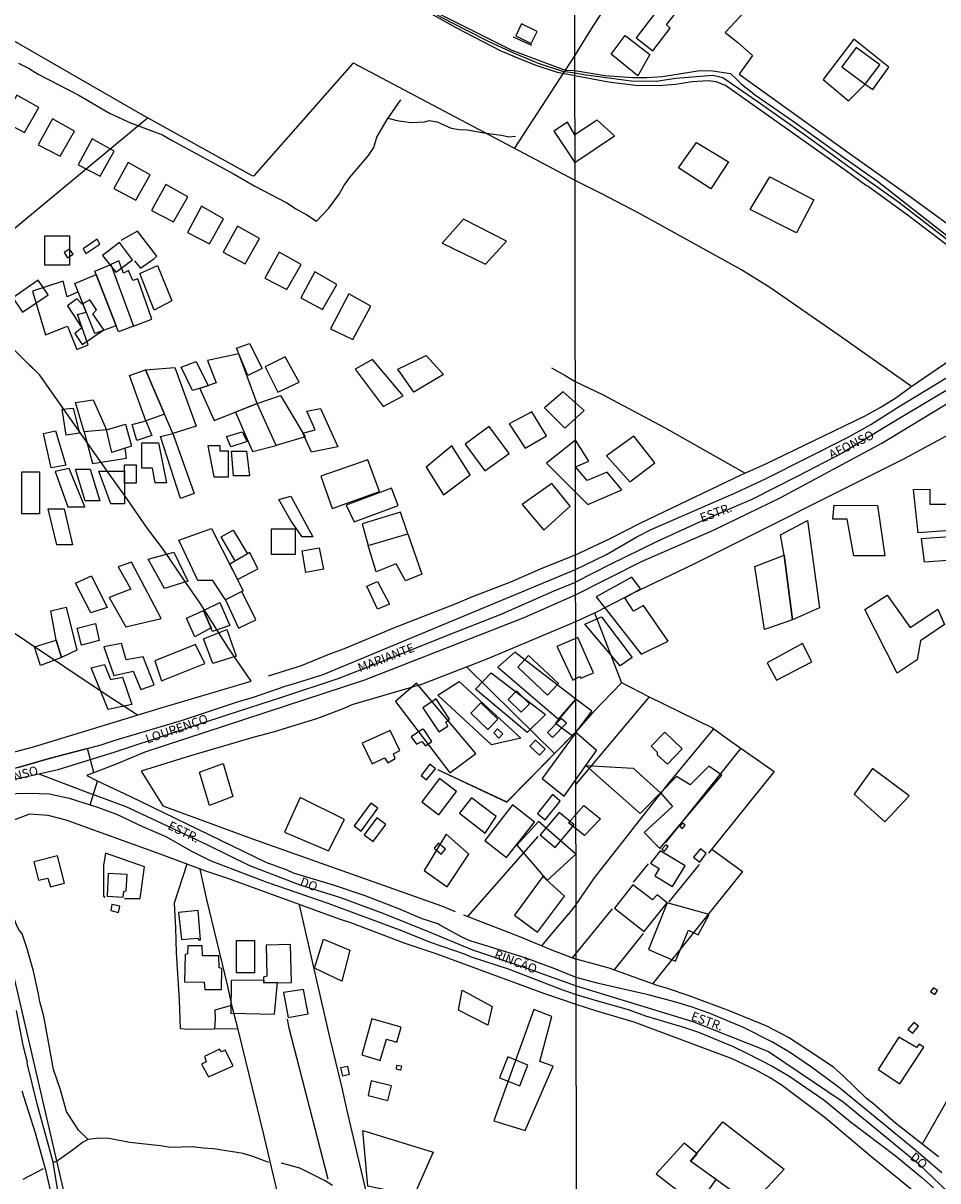
# Model space of a CAD drawing. Units: millimetres. Extents: x 183131 to 185547, y 1665968 to 1668745.
# Drawn here: x 183943 to 184198, y 1667172 to 1667495 of the extents above; entities that cross this region are included whole.
import ezdxf
from ezdxf.enums import TextEntityAlignment as Align

# ---------------------------------------------------------------- set-up
doc = ezdxf.new("R2010")
doc.units = ezdxf.units.MM
for name, color, linetype in [('EDIFICACAO_REFERENCIAL', 30, 'Continuous'), ('IMAGEM', 7, 'Continuous'), ('V-CRUZAMENTO', 1, 'Continuous'), ('V-EDIFICACAO', 71, 'Continuous'), ('V-EIXO_DE_LOGRADOURO', 3, 'Continuous'), ('V-LOTE', 1, 'Continuous'), ('V-NOME_DOS_LOGRADOUROS', 7, 'Continuous'), ('V-QUADRA', 2, 'Continuous'), ('V-REFERENCIA', 191, 'Continuous'), ('V-TESTADA', 5, 'Continuous'), ('V-VALETA', 173, 'Continuous'), ('X-LIMITE_1000', 7, 'Continuous')]:
    doc.layers.add(name, color=color, linetype=linetype)
picture_1 = doc.add_image_def('image1.jpg', size_in_pixel=(4026, 4627))

msp = doc.modelspace()

# ---------------------------------------------------------------- linework, layer by layer
at = {"layer": 'EDIFICACAO_REFERENCIAL'}
for points in [[(184110.95, 1667491.21), (184117.83, 1667485.9), (184114.44, 1667480.01), (184106.97, 1667485.98), (184110.95, 1667491.21)], [(184166.2, 1667478.95), (184173.29, 1667472.97), (184177.93, 1667477.62), (184180.08, 1667476.11), (184184.54, 1667482.41), (184174.81, 1667490.18), (184166.2, 1667478.95)], [(183937.05, 1667467.37), (183943.18, 1667464.17), (183947.16, 1667471.17), (183941.02, 1667474.62), (183937.05, 1667467.37)], [(183947.04, 1667460.71), (183953.18, 1667457.51), (183957.15, 1667464.51), (183951.02, 1667467.96), (183947.04, 1667460.71)], [(184092.92, 1667461.6), (184096.91, 1667455.77), (184107.93, 1667463.27), (184103.13, 1667467.64), (184096.9, 1667463.47), (184094.79, 1667467.02), (184091.04, 1667464.52), (184092.92, 1667461.6)], [(183958.14, 1667455.16), (183964.28, 1667451.96), (183968.25, 1667458.96), (183962.12, 1667462.42), (183958.14, 1667455.16)], [(184130.85, 1667461.39), (184139.82, 1667455.97), (184134.81, 1667448.47), (184125.85, 1667454.31), (184130.85, 1667461.39)], [(183968.13, 1667448.5), (183974.27, 1667445.3), (183978.25, 1667452.3), (183972.11, 1667455.76), (183968.13, 1667448.5)], [(184151.28, 1667451.81), (184163.58, 1667445.35), (184158.78, 1667436.18), (184145.86, 1667442.64), (184151.28, 1667451.81)], [(183978.68, 1667442.39), (183984.82, 1667439.2), (183988.79, 1667446.2), (183982.66, 1667449.65), (183978.68, 1667442.39)], [(183988.67, 1667436.29), (183994.81, 1667433.09), (183998.79, 1667440.09), (183992.65, 1667443.55), (183988.67, 1667436.29)], [(183998.66, 1667430.74), (184004.8, 1667427.54), (184008.78, 1667434.54), (184002.64, 1667438), (183998.66, 1667430.74)], [(184059.81, 1667433.28), (184071.89, 1667427.44), (184077.81, 1667433.85), (184065.8, 1667440.01)], [(183948.87, 1667435.29), (183955.72, 1667435.36), (183955.72, 1667427.1), (183948.87, 1667427.1), (183948.87, 1667435.29)], [(183967.25, 1667427.36), (183973.58, 1667410.06), (183978.71, 1667412.06), (183974.82, 1667423.29), (183973.42, 1667422.86), (183972.23, 1667425.67), (183970.83, 1667424.91), (183969.53, 1667428.37), (183967.25, 1667427.36), (183967.25, 1667427.36)], [(184010.32, 1667423.53), (184016.46, 1667420.33), (184020.44, 1667427.33), (184014.3, 1667430.79), (184010.32, 1667423.53)], [(183962.79, 1667425.5), (183967.25, 1667427.36), (183973.58, 1667410.06), (183969.42, 1667408.5), (183962.79, 1667425.5)], [(183975.36, 1667424.8), (183980.33, 1667427.07), (183984.33, 1667417.14), (183979.36, 1667414.55), (183975.36, 1667424.8)], [(184020.31, 1667417.98), (184026.45, 1667414.78), (184030.43, 1667421.78), (184024.29, 1667425.24), (184020.31, 1667417.98)], [(183955.06, 1667418.32), (183953.98, 1667422.64), (183945.44, 1667419.84), (183949.02, 1667407.65), (183955.16, 1667410.12), (183957.76, 1667403.64), (183961, 1667404.94), (183957.97, 1667413.36), (183960.41, 1667413.99), (183958.14, 1667419.69), (183955.06, 1667418.32)], [(183957.22, 1667422), (183957.22, 1667422), (183963.17, 1667424.53), (183968.75, 1667410.22), (183962.79, 1667408.02), (183962.79, 1667408.02), (183957.22, 1667422)], [(184028.62, 1667409.37), (184034.87, 1667406.42), (184039.86, 1667415.68), (184033.73, 1667419.13), (184028.62, 1667409.37)], [(183994.28, 1667400.53), (183996.74, 1667394.3), (183992.18, 1667392.68), (183996.11, 1667383.79), (184008.15, 1667388.5), (184003.02, 1667402.4), (183994.28, 1667400.53)], [(184002.39, 1667403.93), (184006.06, 1667405.24), (184009.51, 1667398.33), (184005.53, 1667396.35), (184002.39, 1667403.93)], [(183986.95, 1667398.7), (183991.14, 1667400.27), (183994.46, 1667393.49), (183990.09, 1667392.16), (183986.95, 1667398.7)], [(184010.35, 1667398.75), (184013.91, 1667391.64), (184019.93, 1667394.52), (184016, 1667401.58), (184010.35, 1667398.75)], [(184035.51, 1667398.14), (184043.36, 1667387.68), (184048.97, 1667390.67), (184040.37, 1667400.76), (184035.51, 1667398.14)], [(184055.33, 1667401.88), (184060.19, 1667396.65), (184051.92, 1667391.7), (184047.47, 1667398.14), (184055.33, 1667401.88)], [(183972.55, 1667396.35), (183977, 1667397.92), (183982.26, 1667385.58), (183977.07, 1667383.71), (183972.55, 1667396.35)], [(183977, 1667397.92), (183985.18, 1667398.57), (183991.14, 1667382.22), (183984.59, 1667380.12), (183977, 1667397.92)], [(183957.39, 1667388.82), (183962.34, 1667389.54), (183966.09, 1667381.13), (183959.88, 1667380.64), (183957.39, 1667388.82)], [(184008.15, 1667388.5), (184014.67, 1667390.74), (184021.54, 1667379.22), (184013.48, 1667376.79), (184008.15, 1667388.5)], [(184088.45, 1667387.25), (184094.09, 1667381.6), (184099.51, 1667386.53), (184093.61, 1667391.74), (184088.36, 1667387.36)], [(183953.66, 1667386.93), (183956.79, 1667387.23), (183958.5, 1667380.24), (183954.8, 1667379.67), (183953.66, 1667386.93)], [(184008.15, 1667388.5), (184002.13, 1667386.14), (184006.84, 1667375.15), (184013.48, 1667376.79), (184008.15, 1667388.5)], [(184020.89, 1667380.28), (184024.38, 1667381.17), (184022.02, 1667386.4), (184025.84, 1667387.16), (184030.66, 1667376.46), (184023.31, 1667374.93), (184020.89, 1667380.28)], [(184078.51, 1667382.82), (184083, 1667376.09), (184088.98, 1667379.46), (184084.87, 1667386.18), (184078.51, 1667382.82)], [(183973.26, 1667382.64), (183977.07, 1667383.71), (183978.78, 1667379.62), (183974.56, 1667378.17), (183973.26, 1667382.64)], [(183948.47, 1667380.12), (183951.87, 1667380.91), (183954.76, 1667371.27), (183950.67, 1667370.61), (183948.47, 1667380.12)], [(183959.88, 1667380.64), (183962.22, 1667371.74), (183971.68, 1667373.25), (183971.34, 1667376.04), (183967.58, 1667374.89), (183966.09, 1667381.13), (183959.88, 1667380.64)], [(183966.09, 1667381.13), (183971.36, 1667382.74), (183973.11, 1667376.62), (183967.58, 1667374.89), (183966.09, 1667381.13)], [(183981.19, 1667379.34), (183984.59, 1667380.12), (183990.61, 1667363.38), (183986.73, 1667361.97), (183981.19, 1667379.34)], [(184003.96, 1667380.65), (184005.4, 1667377.9), (184000.82, 1667376.39), (183999.56, 1667379.31), (183999.56, 1667379.31), (184003.96, 1667380.65)], [(184066.22, 1667377.16), (184071.78, 1667369.74), (184078.51, 1667374.6), (184072.9, 1667382.07), (184066.22, 1667377.16)], [(183975.99, 1667377.59), (183980.61, 1667377.59), (183982.85, 1667366.39), (183979.69, 1667366.39), (183978.89, 1667370.47), (183975.99, 1667370.47), (183975.99, 1667377.59)], [(183996.08, 1667368.09), (184000.18, 1667368.09), (184000.18, 1667375.2), (183997.85, 1667375.18), (183997.85, 1667376.74), (183994.41, 1667376.74), (183996.08, 1667368.09)], [(184055.37, 1667370.75), (184060.19, 1667363.01), (184067.67, 1667368.62), (184062.52, 1667376.67), (184055.37, 1667370.75)], [(184100.51, 1667360.33), (184100.51, 1667360.33), (184109.98, 1667364.39), (184105.94, 1667369.32), (184100.34, 1667367.08), (184097.03, 1667370.89), (184100.78, 1667372.46), (184097.02, 1667378.29), (184088.92, 1667371.91), (184100.51, 1667360.33)], [(184105.69, 1667373.88), (184112.22, 1667366.64), (184119.17, 1667372.01), (184113.34, 1667379.41), (184105.69, 1667373.88)], [(184000.96, 1667375.2), (184005.18, 1667375.2), (184006.02, 1667368.37), (184001.52, 1667368.37), (184000.96, 1667375.2)], [(183951.73, 1667369.55), (183955.29, 1667359.67), (183959.99, 1667359.72), (183955.68, 1667370.34), (183951.73, 1667369.55)], [(183957.4, 1667370.21), (183961.56, 1667370.18), (183964.26, 1667361.38), (183960.17, 1667361.38), (183957.4, 1667370.21)], [(183971.11, 1667371.45), (183974.38, 1667371.45), (183974.38, 1667366.31), (183971.11, 1667366.31), (183971.11, 1667371.45)], [(184029.13, 1667359.24), (184042.28, 1667363.94), (184039.09, 1667372.82), (184025.95, 1667368.2), (184029.13, 1667359.24)], [(183942.41, 1667369.42), (183947.39, 1667369.42), (183947.39, 1667357.74), (183942.41, 1667357.74), (183942.41, 1667369.42)], [(183963.91, 1667369.66), (183971.11, 1667369.66), (183971.11, 1667360.5), (183967.32, 1667360.5), (183963.91, 1667369.66)], [(184032.98, 1667360.11), (184035.26, 1667355.49), (184047.52, 1667360.09), (184045.65, 1667364.86), (184032.98, 1667360.11)], [(184082.18, 1667360.36), (184088.23, 1667353.19), (184095.58, 1667359.83), (184090.47, 1667366.19), (184082.18, 1667360.36)], [(184196.6, 1667360.43), (184201.1, 1667360.43), (184201.74, 1667353.04), (184192.74, 1667352.4), (184191.46, 1667364.55), (184195.96, 1667364.61), (184195.96, 1667360.43)], [(184017.63, 1667355.73), (184014.21, 1667361.72), (184017.6, 1667362.7), (184023.67, 1667351.29), (184020.71, 1667351.29)], [(183949.81, 1667359.17), (183954.23, 1667359.14), (183956.61, 1667349.12), (183952.23, 1667349.06), (183949.81, 1667359.17)], [(184037.48, 1667354.98), (184039.18, 1667348.85), (184050.19, 1667352.15), (184048.21, 1667358.22), (184037.48, 1667354.98)], [(184169.28, 1667360.11), (184181.41, 1667360.09), (184183.44, 1667345.99), (184174.74, 1667345.97), (184172.89, 1667356.23), (184168.96, 1667356.25), (184169.28, 1667360.11)], [(184154.29, 1667351.84), (184161.85, 1667355.83), (184165.21, 1667331.49), (184157.65, 1667328.14), (184155.34, 1667346.18), (184154.29, 1667351.84)], [(183986.3, 1667350.37), (183995.4, 1667353.65), (184004.28, 1667336.25), (183999.31, 1667333.76), (183995.76, 1667339.09), (183991.63, 1667339.09), (183986.3, 1667350.37)], [(183998.1, 1667351.35), (184001.49, 1667353.19), (184005.46, 1667346.57), (184002.04, 1667344.62), (183998.1, 1667351.35)], [(184012.17, 1667353.52), (184018.79, 1667353.52), (184018.79, 1667346.34), (184012.17, 1667346.34), (184012.17, 1667353.52)], [(184050.19, 1667352.15), (184054.17, 1667340.85), (184049.54, 1667339.01), (184046.95, 1667343.74), (184041.39, 1667341.53), (184039.18, 1667348.85), (184050.19, 1667352.15)], [(184193.59, 1667350.74), (184194.4, 1667344.37), (184202.33, 1667344.86), (184201.68, 1667351.32), (184193.59, 1667350.74)], [(184020.71, 1667347.45), (184025.44, 1667348.24), (184026.7, 1667342.26), (184021.75, 1667341.39), (184020.71, 1667347.45)], [(183966.87, 1667334.39), (183971.44, 1667326.24), (183981.31, 1667328.53), (183973.02, 1667344.25), (183969.3, 1667342.97), (183972.87, 1667336.68), (183966.87, 1667334.39)], [(183977.68, 1667345.04), (183984.9, 1667347.07), (183988.84, 1667338.96), (183982.24, 1667336.93), (183977.68, 1667345.04)], [(184002.64, 1667339.43), (184008.37, 1667342.42), (184006.1, 1667346.94), (184000.49, 1667343.72)], [(184147.15, 1667343.03), (184155.34, 1667346.18), (184157.65, 1667328.14), (184149.88, 1667325.41), (184147.15, 1667343.03)], [(183957.4, 1667338.38), (183961.86, 1667340.39), (183966.28, 1667331.63), (183961.72, 1667330.1), (183957.4, 1667338.38)], [(184038.79, 1667337.5), (184041.72, 1667338.81), (184045.14, 1667332.51), (184045.14, 1667332.51), (184041.73, 1667331.15), (184038.79, 1667337.5)], [(184115.37, 1667318.54), (184122.97, 1667322.22), (184116.02, 1667332.11), (184116.02, 1667332.11), (184113.24, 1667330.53), (184110.86, 1667334.33), (184115.17, 1667336.77), (184112.76, 1667340.03), (184102.78, 1667334.57), (184115.37, 1667318.54)], [(183999.31, 1667333.76), (184002.91, 1667325.85), (184007.77, 1667328.16), (184003.84, 1667336.03), (183999.31, 1667333.76)], [(184184.07, 1667334.99), (184190.5, 1667326), (184198.21, 1667331.14), (184200.12, 1667326.85), (184193.38, 1667322.32), (184192.45, 1667316.98), (184186.88, 1667313.26), (184177.82, 1667331.02), (184184.07, 1667334.99)], [(183951.99, 1667322.45), (183950.56, 1667330.67), (183954.79, 1667331.65), (183957.83, 1667319.71), (183953.49, 1667317.65)], [(183995.72, 1667324.9), (183993.19, 1667330.72), (183997.71, 1667332.95), (184000.5, 1667326.61), (183995.72, 1667324.9)], [(183990.73, 1667323.44), (183988.45, 1667328.64), (183993.19, 1667330.72), (183995.3, 1667325.88), (183990.73, 1667323.44)], [(184099.7, 1667326.97), (184104.33, 1667328.99), (184112.88, 1667317.59), (184109.55, 1667315.33), (184099.7, 1667326.97)], [(183957.91, 1667325.84), (183963, 1667327.12), (183964.04, 1667322.34), (183959.1, 1667321.07), (183957.91, 1667325.84)], [(183993.21, 1667322.86), (183999.72, 1667325.46), (184002.33, 1667317.98), (183995.79, 1667315.95), (183993.21, 1667322.86)], [(183946, 1667320.58), (183951.99, 1667322.45), (183953.49, 1667317.65), (183947.63, 1667315.37), (183946, 1667320.58)], [(183965.37, 1667320.61), (183968.12, 1667312.61), (183973.55, 1667313.86), (183975.68, 1667308.7), (183979.41, 1667310.04), (183976.3, 1667317.86), (183971.59, 1667316.97), (183970.26, 1667321.5), (183965.37, 1667320.61)], [(184150.68, 1667316), (184153.23, 1667311.33), (184163.01, 1667316.42), (184160.46, 1667321.52), (184150.6, 1667316.14)], [(183990.93, 1667321.24), (183979.54, 1667316.68), (183981.49, 1667311.14), (183993.5, 1667315.95), (183990.93, 1667321.24)], [(184075.37, 1667314.91), (184092.33, 1667300.38), (184097.13, 1667306.02), (184080.09, 1667319.17), (184075.37, 1667314.91)], [(183961.81, 1667314.75), (183965.55, 1667315.64), (183967.16, 1667311.47), (183970.52, 1667312.17), (183973.19, 1667304.53), (183966.52, 1667303.1), (183961.81, 1667314.75)], [(184073.51, 1667313.36), (184088.7, 1667301.69), (184083.58, 1667296.68), (184069.13, 1667308.78), (184073.51, 1667313.36)], [(184046.8, 1667305.4), (184061.94, 1667285.42), (184069.2, 1667290.87), (184052.65, 1667310.44), (184046.8, 1667305.4)], [(184058.65, 1667307.16), (184064.56, 1667310.92), (184081.75, 1667295.15), (184073.61, 1667293.22), (184058.65, 1667307.16)], [(184091.45, 1667299.35), (184096.38, 1667295.64), (184101.62, 1667302.7), (184097.13, 1667306.02), (184091.45, 1667299.35)], [(184087.77, 1667283.84), (184093.88, 1667278.96), (184102.95, 1667291.72), (184097.14, 1667296.68), (184087.77, 1667283.84)], [(183992.05, 1667285.59), (183998.69, 1667288.06), (184001.32, 1667278.8), (183994.83, 1667276.33), (183992.05, 1667285.59)], [(184113.19, 1667286.72), (184120.75, 1667279.84), (184115.15, 1667274.07), (184099.94, 1667287.49), (184113.19, 1667286.72)], [(184116.2, 1667268.81), (184120.57, 1667264.29), (184137.88, 1667284.76), (184134.27, 1667287.32), (184129.1, 1667282.12), (184125.3, 1667284.39), (184120.75, 1667279.84), (184124.17, 1667276.05), (184116.2, 1667268.81)], [(184174.91, 1667279.46), (184183.41, 1667271.82), (184190.21, 1667279.04), (184180.01, 1667286.68), (184174.91, 1667279.46)], [(184015.77, 1667268.93), (184028.04, 1667263.67), (184032.52, 1667272.47), (184020.13, 1667278.56), (184015.77, 1667268.93)], [(184064.7, 1667274.21), (184071.85, 1667268.59), (184074.92, 1667273.24), (184068.05, 1667278.51), (184064.7, 1667274.21)], [(184099.36, 1667276.29), (184104.06, 1667272.64), (184099.6, 1667267.96), (184095.07, 1667271.51), (184099.36, 1667276.29)], [(184089.15, 1667255.41), (184097.19, 1667262.75), (184086.68, 1667271.91), (184080.71, 1667265.26), (184089.15, 1667255.41)], [(184054.75, 1667258.23), (184061.2, 1667253.68), (184067.27, 1667262.78), (184060.92, 1667268.31), (184054.75, 1667258.23)], [(184080, 1667245.68), (184086.43, 1667240.97), (184094.02, 1667251.04), (184087.93, 1667256.5), (184080, 1667245.68)], [(184122.62, 1667249.21), (184117.47, 1667236.16), (184124.95, 1667232.92), (184128.61, 1667241.52), (184131.29, 1667240.25), (184134.39, 1667245.89), (184122.62, 1667249.21)], [(184002.35, 1667238.7), (184007.42, 1667238.7), (184007.42, 1667229.6), (184002.35, 1667229.6), (184002.35, 1667238.7)], [(184026.67, 1667239.03), (184033.99, 1667236), (184031.83, 1667227.3), (184024.17, 1667230.89), (184026.67, 1667239.03)], [(184000.92, 1667227.53), (184000.84, 1667218.42), (184013.02, 1667218.08), (184013.88, 1667226.9), (184010.02, 1667226.81), (184009.95, 1667227.62), (184000.92, 1667227.53)], [(184065.44, 1667224.84), (184073.8, 1667220.2), (184072.54, 1667215.04), (184064.4, 1667219.2), (184065.44, 1667224.84)], [(184074.23, 1667188.33), (184083.03, 1667185.62), (184090.81, 1667203.54), (184090.81, 1667203.54), (184087.09, 1667204.89), (184090.47, 1667217.4), (184085.39, 1667219.43), (184074.23, 1667188.33)], [(184138.22, 1667188.09), (184155.36, 1667174.82), (184146.1, 1667164.92), (184129.17, 1667177.06), (184138.22, 1667188.09)], [(184037.71, 1667185.62), (184057.32, 1667179.54), (184051.91, 1667167.37), (184039.06, 1667170.07), (184037.71, 1667185.62)], [(184131.05, 1667179.11), (184127.44, 1667182.13), (184119.58, 1667173.54), (184131.08, 1667164.6), (184136.33, 1667171.92), (184129.27, 1667176.98), (184131.05, 1667179.11)]]:
    msp.add_lwpolyline(points, close=True, dxfattribs=at)
at = {"layer": 'V-CRUZAMENTO'}
msp.add_lwpolyline([(183962.55, 1667285.5), (183960.78, 1667292.25), (183950.11, 1667289.45), (183941.43, 1667286.98), (183934.7, 1667285.2), (183936.3, 1667279.16), (183940.88, 1667279.69), (183944.49, 1667279.8), (183950.08, 1667279.59), (183955.69, 1667278.34), (183961.54, 1667276.52), (183963.58, 1667283.09), (183960.71, 1667284.64), (183960.88, 1667284.86)], close=True, dxfattribs=at)
at = {"layer": 'V-EDIFICACAO'}
for points in [[(184113.99, 1667490.56), (184118.64, 1667486.94), (184123.52, 1667493.26), (184122.51, 1667494.21), (184129.52, 1667503.44), (184125.91, 1667506.22), (184113.99, 1667490.56)], [(184081.98, 1667494.52), (184080.35, 1667491.1), (184084.66, 1667489), (184086.34, 1667492.32), (184081.98, 1667494.52)], [(184175.39, 1667487.87), (184171.47, 1667482.52), (184177.93, 1667477.62), (184182.02, 1667483.05), (184175.39, 1667487.87)], [(183955.77, 1667431.64), (183954.26, 1667430.67), (183955.15, 1667429.17), (183956.78, 1667430.21), (183955.77, 1667431.64)], [(183959.54, 1667431.66), (183960.32, 1667430.41), (183964.2, 1667432.96), (183963.46, 1667434.35), (183959.54, 1667431.66)], [(183964.98, 1667429.84), (183968.71, 1667425.18), (183973.37, 1667428.63), (183969.76, 1667433.45), (183964.98, 1667429.84)], [(183939.91, 1667418.05), (183942.67, 1667414), (183949.75, 1667418.82), (183946.99, 1667422.95), (183939.91, 1667418.05)], [(183957.83, 1667417.72), (183955.21, 1667415.81), (183959.23, 1667409.68), (183957.22, 1667408.06), (183959.31, 1667405), (183965.31, 1667409.04), (183962.24, 1667413.58), (183963.25, 1667414.7), (183961.41, 1667417.48), (183959.27, 1667416.26), (183957.83, 1667417.72)], [(184097.66, 1667323.2), (184091.88, 1667320.66), (184091.99, 1667320.46), (184096.29, 1667311.33), (184098.15, 1667312.32), (184098.57, 1667311.87), (184102.07, 1667313.35)], [(184083.94, 1667318.2), (184080.91, 1667314.97), (184089.24, 1667307.15), (184092.34, 1667310.34), (184083.94, 1667318.2)], [(184058.12, 1667306.06), (184054.38, 1667303.62), (184058.87, 1667296.87), (184061.39, 1667298.46), (184060.85, 1667299.58), (184061.91, 1667300.45), (184058.12, 1667306.06)], [(184078.25, 1667305.91), (184081.92, 1667302.35), (184084.24, 1667304.73), (184080.6, 1667308.29), (184078.25, 1667305.91)], [(184070.64, 1667304.96), (184067.84, 1667302.13), (184072.59, 1667297.55), (184075.37, 1667300.4), (184070.64, 1667304.96)], [(184089.22, 1667296.71), (184090.61, 1667295.33), (184094.53, 1667299.33), (184093.05, 1667300.63), (184089.22, 1667296.71)], [(184037.45, 1667293.74), (184040.24, 1667287.95), (184043.73, 1667289.62), (184044.64, 1667288.25), (184046.74, 1667289.42), (184046.24, 1667290.74), (184047.98, 1667291.65), (184045.28, 1667297.23), (184037.45, 1667293.74)], [(184054.72, 1667297.57), (184054.29, 1667297.62), (184051.16, 1667295.49), (184052.61, 1667293.44), (184054.1, 1667294.24), (184055.16, 1667292.97), (184056.98, 1667294.17), (184054.72, 1667297.57)], [(184075.27, 1667297.76), (184074.22, 1667296.63), (184075.64, 1667295.15), (184076.78, 1667296.33), (184075.27, 1667297.76)], [(184122.04, 1667296.81), (184118.21, 1667292.89), (184119.9, 1667291.24), (184119.87, 1667290.5), (184122.77, 1667287.85), (184126.84, 1667292.13), (184122.04, 1667296.81)], [(184085.88, 1667294.59), (184084.34, 1667292.9), (184087.02, 1667290.4), (184088.57, 1667292.04), (184085.88, 1667294.59)], [(184053.91, 1667284.75), (184055.47, 1667283.45), (184057.97, 1667286.61), (184056.41, 1667287.86), (184053.91, 1667284.75)], [(184054.12, 1667277.35), (184058.86, 1667273.73), (184063.84, 1667280.21), (184059.11, 1667283.83), (184054.12, 1667277.35)], [(184086.48, 1667274.09), (184088.58, 1667272.31), (184092.77, 1667277.56), (184090.67, 1667279.37), (184086.48, 1667274.09)], [(184035.22, 1667270.65), (184037.19, 1667269.18), (184041.81, 1667275.55), (184039.92, 1667277.02), (184035.22, 1667270.65)], [(184079.5, 1667276.54), (184071.74, 1667266.58), (184077.8, 1667261.81), (184085.65, 1667271.69), (184079.5, 1667276.54)], [(184087.21, 1667268.17), (184091.36, 1667264.64), (184096.71, 1667270.92), (184092.54, 1667274.36), (184087.21, 1667268.17)], [(184038.05, 1667268.15), (184040.58, 1667266.31), (184044.08, 1667271.04), (184041.59, 1667272.86), (184038.05, 1667268.15)], [(184126.21, 1667270.47), (184126.97, 1667269.89), (184127.65, 1667270.83), (184126.99, 1667271.37), (184126.21, 1667270.47)], [(184058.76, 1667265.83), (184057.55, 1667264.44), (184059.52, 1667262.71), (184060.75, 1667264.14), (184058.76, 1667265.83)], [(184120.73, 1667263.66), (184117.99, 1667260.27), (184120.41, 1667258.74), (184119.19, 1667256.66), (184124.15, 1667253.71), (184127.65, 1667259.47), (184120.73, 1667263.66)], [(184121.14, 1667264.1), (184121.94, 1667263.58), (184122.92, 1667264.87), (184122.26, 1667265.4), (184121.14, 1667264.1)], [(184130.04, 1667261.9), (184131.73, 1667260.56), (184133.57, 1667262.94), (184131.93, 1667264.26), (184130.04, 1667261.9)], [(183945.78, 1667260.57), (183947.12, 1667255.51), (183949.66, 1667256.02), (183950.49, 1667253.66), (183954.39, 1667254.67), (183952.41, 1667262.24), (183945.78, 1667260.57)], [(183966.52, 1667257.37), (183966.24, 1667251.07), (183970.77, 1667250.72), (183970.94, 1667252.35), (183971.57, 1667252.48), (183971.9, 1667257.09), (183966.52, 1667257.37)], [(184113.1, 1667254.19), (184107.9, 1667247.71), (184116.19, 1667241.19), (184122.62, 1667249.21), (184119.84, 1667251.44), (184118.55, 1667250.04), (184113.1, 1667254.19)], [(183967.55, 1667248.68), (183967.25, 1667246.99), (183969.43, 1667246.48), (183969.8, 1667248.23), (183967.55, 1667248.68)], [(183986.19, 1667246.47), (183987.05, 1667238.96), (183991.53, 1667239.31), (183991.95, 1667238.75), (183992.34, 1667238.8), (183991.67, 1667247), (183986.19, 1667246.47)], [(184010.66, 1667237.35), (184010.87, 1667228.74), (184009.89, 1667228.44), (184010.02, 1667226.81), (184017.73, 1667226.98), (184017.5, 1667237.55), (184010.66, 1667237.35)], [(183988.81, 1667237.13), (183988.71, 1667234.92), (183988.08, 1667234.72), (183987.86, 1667227.12), (183993.32, 1667227.04), (183993.58, 1667225), (183998.17, 1667224.97), (183998.31, 1667230.88), (183997.57, 1667231), (183997.44, 1667234.42), (183992.92, 1667234.36), (183992.92, 1667234.36), (183992.83, 1667237.13), (183988.81, 1667237.13)], [(184015.51, 1667224.12), (184016.85, 1667217.2), (184022.39, 1667218.16), (184021.07, 1667225.02), (184015.51, 1667224.12)], [(184197.06, 1667225.45), (184196.21, 1667224.43), (184197.39, 1667223.6), (184198.11, 1667224.69), (184197.06, 1667225.45)], [(184040.19, 1667216.79), (184037.41, 1667206.71), (184042.48, 1667205.2), (184044.3, 1667211.15), (184044.3, 1667211.15), (184047.18, 1667210.25), (184048.37, 1667214.47), (184040.19, 1667216.79)], [(184189.9, 1667213.81), (184191.26, 1667212.75), (184192.87, 1667214.74), (184191.51, 1667215.8), (184189.9, 1667213.81)], [(184187.32, 1667211.66), (184181.56, 1667202.64), (184187.67, 1667198.66), (184194.32, 1667208.88), (184193.01, 1667209.76), (184192.28, 1667208.75), (184187.32, 1667211.66)], [(183993.49, 1667206.3), (183993.94, 1667204.84), (183992.66, 1667204.15), (183994.53, 1667200.57), (184001.48, 1667203.7), (183999.25, 1667208.03), (183998.22, 1667207.63), (183997.68, 1667208.32), (183993.49, 1667206.3)], [(184078.19, 1667206.17), (184075.81, 1667200.35), (184081.47, 1667198.08), (184083.77, 1667203.9), (184078.19, 1667206.17)], [(184031.45, 1667203.09), (184031.96, 1667200.93), (184033.95, 1667201.32), (184033.45, 1667203.53), (184031.45, 1667203.09)], [(184047.09, 1667203.81), (184046.96, 1667202.82), (184048.25, 1667202.45), (184048.54, 1667203.58), (184047.09, 1667203.81)], [(184039.99, 1667199.52), (184039.12, 1667195.38), (184044.64, 1667193.97), (184045.67, 1667198.1), (184039.99, 1667199.52)]]:
    msp.add_lwpolyline(points, close=True, dxfattribs=at)
at = {"layer": 'V-EIXO_DE_LOGRADOURO'}
for points in [[(184096.88, 1667480.69), (184093.55, 1667481.17), (184086.71, 1667483.45), (184079.87, 1667486.26), (184073.16, 1667489.38), (184066.5, 1667492.72), (184059.84, 1667496.19), (184053.22, 1667499.89), (184046.6, 1667503.63), (184041.33, 1667506.53)], [(184226.56, 1667406.87), (184222.86, 1667414.31), (184220.2, 1667417.51), (184213.27, 1667424.17), (184200.41, 1667434.53), (184187.35, 1667444.64), (184174.16, 1667454.06), (184160.97, 1667463.48), (184147.78, 1667472.84), (184138.22, 1667479.43), (184135.4, 1667480.06), (184125.03, 1667479.18), (184119.62, 1667478.43), (184112.56, 1667478.49), (184100.02, 1667480.12), (184096.88, 1667480.69)], [(184348.16, 1667438.82), (184334.12, 1667437.63), (184319.9, 1667436.19), (184305.74, 1667434.24), (184291.71, 1667431.67), (184277.81, 1667427.34), (184263.97, 1667423.01), (184250.2, 1667417.92), (184236.62, 1667411.64), (184223.11, 1667405.23), (184209.79, 1667397.57), (184196.86, 1667389.91), (184184.13, 1667382.25), (184171.53, 1667374.65), (184158.93, 1667368.18), (184146.33, 1667361.71), (184133.08, 1667356.06), (184119.83, 1667350.03), (184106.58, 1667343.5), (184097.08, 1667338.66)], [(183936.71, 1667282.8), (183952.63, 1667286.37), (183968.46, 1667291.27), (183984.21, 1667296.52), (183999.78, 1667301.59), (184015.35, 1667306.66), (184030.74, 1667311.82), (184046.04, 1667317.69), (184061.17, 1667323.73), (184076.3, 1667329.77), (184091.07, 1667336.25), (184097.08, 1667338.66)], [(183947.16, 1667285.14), (183960.16, 1667280.27), (183971.49, 1667276.08), (183983, 1667270.65), (183994.51, 1667265.22), (184006.02, 1667259.62), (184020.09, 1667254.19), (184031.42, 1667250.62), (184043.28, 1667246.25), (184055.76, 1667241.27), (184068.33, 1667236.02), (184081.87, 1667231.48), (184097.25, 1667225.97)], [(184097.25, 1667225.97), (184129.84, 1667216.04), (184150.96, 1667207.72), (184171.82, 1667193.61), (184192.68, 1667176.47), (184211.46, 1667158.58), (184229.72, 1667136.91), (184247.98, 1667114.1), (184267.15, 1667092.68), (184278, 1667078.65)]]:
    msp.add_lwpolyline(points, dxfattribs=at)
at = {"layer": 'V-LOTE'}
for points in [[(184096.78, 1667549), (184101.92, 1667546.32), (184133.83, 1667528.14), (184147.58, 1667520.03), (184157.49, 1667513.76), (184150.99, 1667505.66), (184144.56, 1667498.1), (184138.88, 1667492.02), (184142.35, 1667489.27), (184146.5, 1667485.66), (184142.99, 1667480.75), (184142.79, 1667480.46)], [(184096.87, 1667485.51), (184101.38, 1667492.85), (184126.84, 1667532.12)], [(184096.92, 1667450.77), (184035.05, 1667483.49), (184034.55, 1667483.15), (184007.22, 1667452.02), (184006.93, 1667451.94), (183976.07, 1667469.06), (183916.04, 1667503.71), (183898.62, 1667514.23), (183893.48, 1667517.01), (183881.19, 1667498.44), (183879.77, 1667496.01), (183869.7, 1667480.44), (183900.34, 1667457.47), (183914.11, 1667447.38), (183918.6, 1667443.83), (183921.08, 1667442.13), (183934.07, 1667432.28), (183976.9, 1667467.73), (183977.5, 1667468.26)], [(183974.71, 1667301.56), (183965.41, 1667307.61), (183921.44, 1667336.96), (183905.17, 1667347.42), (183891.55, 1667355.63), (183881.96, 1667361.73), (183878.6, 1667363.66), (183838.3, 1667388.74), (183823.33, 1667398.49), (183782.04, 1667424.65), (183778.78, 1667426.29), (183770.09, 1667431.3), (183767.02, 1667432.85), (183739.05, 1667448.42), (183730.5, 1667454.49), (183721.83, 1667461.04), (183712.84, 1667467.34), (183699.57, 1667476.97), (183649.92, 1667507.97)], [(184080.01, 1667459.71), (184096.87, 1667485.51)], [(184142.79, 1667480.46), (184173.47, 1667458.36), (184189.86, 1667446.74), (184205.73, 1667435.22), (184211.55, 1667430.82), (184224.05, 1667421.95), (184230.23, 1667416.42)], [(184190.86, 1667393.27), (184170.38, 1667407.72), (184151.29, 1667420.94), (184143.26, 1667425.89), (184114.92, 1667441.56), (184104.38, 1667447.03), (184096.92, 1667450.77)], [(183933.98, 1667289.61), (183945.7, 1667292.7), (183981.33, 1667303.58), (184006.47, 1667311), (184000.2, 1667320.24), (183992.28, 1667332.83), (183987.92, 1667338.94), (183981.89, 1667347.9), (183977.52, 1667353.66), (183971.32, 1667362.67), (183966.99, 1667368.61), (183947.46, 1667396.44), (183905.95, 1667437.21)], [(183973.95, 1667428.33), (183975.56, 1667426.32), (183979.3, 1667428.93), (183980.17, 1667429.62), (183974.75, 1667436.65), (183970.09, 1667433.97)], [(184301.64, 1667423.19), (184283.62, 1667420.69), (184261.5, 1667412.74), (184248.63, 1667406.8), (184236.28, 1667399.92), (184218.12, 1667388.85), (184188.64, 1667372.96), (184130.08, 1667343.66), (184112.93, 1667335.54), (184102.89, 1667330.32), (184097.1, 1667327.6)], [(184097.07, 1667346.32), (184106.35, 1667350.68), (184115.33, 1667355.21), (184143.5, 1667368.71), (184150.04, 1667371.61), (184177.74, 1667384.97), (184182.17, 1667387.41), (184186.51, 1667390.1), (184190.69, 1667393.15), (184201.89, 1667400.81), (184211.14, 1667406.24), (184222.4, 1667412.43)], [(184090.38, 1667398.49), (184094.4, 1667396.24), (184097, 1667394.7)], [(184097, 1667394.7), (184104.57, 1667391.08), (184121.95, 1667381.78), (184144.42, 1667369.12)], [(184011.35, 1667312.56), (184020.55, 1667315.44), (184028.42, 1667318.66), (184032.54, 1667320.16), (184046.78, 1667326.09), (184063.7, 1667332.68), (184068.06, 1667334.61), (184078.95, 1667338.79), (184087.97, 1667342.68), (184097.07, 1667346.32)], [(184102.38, 1667330.08), (184109.87, 1667310.61), (184101.82, 1667302.21), (184097.14, 1667296.93)], [(184097.1, 1667327.6), (184072.29, 1667317.17), (184054.06, 1667310.12), (184034.6, 1667304.47), (184032.37, 1667303.38), (184025.02, 1667300.61), (184012.66, 1667296.81), (184007.3, 1667295.42), (183989.57, 1667290.2), (183975.73, 1667285.9), (183981.78, 1667276.21), (184006.9, 1667267.04), (184059.68, 1667248.31), (184063.44, 1667246.75)], [(184091.21, 1667290.84), (184079.88, 1667302.01), (184066.65, 1667314.99)], [(184109.86, 1667310.63), (184117.42, 1667306.75), (184135.31, 1667297.97), (184140.14, 1667294.44), (184152.53, 1667285.86), (184134.23, 1667263)], [(184117.6, 1667306.66), (184097.17, 1667282.27)], [(184058.56, 1667286.39), (184077.92, 1667277.34), (184097.14, 1667296.93)], [(184058.56, 1667286.34), (184077.92, 1667277.29), (184097.14, 1667296.88)], [(184097.21, 1667248.74), (184102.4, 1667256.16), (184123.14, 1667282.52), (184135.68, 1667297.7)], [(184143.25, 1667292.29), (184127.04, 1667272.03)], [(184097.25, 1667220.8), (184088.25, 1667223.91), (184058.19, 1667234.91), (184049.52, 1667237.86), (184034.34, 1667243.57), (184031.15, 1667244.57), (184000.24, 1667255.84), (183993.87, 1667257.98), (183981.34, 1667262.7), (183954.84, 1667272.25), (183949.75, 1667273.51), (183944.56, 1667273.96), (183942.12, 1667272.95), (183928.53, 1667268.19)], [(184125.6, 1667270.28), (184122.23, 1667266.05)], [(183975.29, 1667078.21), (183973.49, 1667085.01), (183965.05, 1667121.39), (183961.08, 1667139.42), (183960.29, 1667142.28), (183930.79, 1667268.98)], [(184086.57, 1667267.68), (184066.92, 1667245.35)], [(184135.17, 1667264.17), (184143.73, 1667257.93), (184118.56, 1667226.52)], [(183971.11, 1667250.35), (183975.48, 1667250.34), (183976.71, 1667259.22), (183965.84, 1667263.06), (183965.22, 1667259.55), (183965.22, 1667251), (183965.67, 1667250.78)], [(183988.5, 1667260), (183985, 1667249.04), (183985.38, 1667242.09), (183985.51, 1667235.26), (183986.34, 1667221.97), (183986.62, 1667214.09), (183989.08, 1667213.91), (184002.81, 1667214.07)], [(184117.37, 1667260.08), (184113.18, 1667254.92)], [(184035.7, 1667078.3), (184034.97, 1667080.35), (184029.12, 1667105.04), (184028.8, 1667105.63), (184028.83, 1667106.32), (184019.37, 1667145.1), (184019.43, 1667145.35), (184018.23, 1667149.79), (184009.97, 1667184.88), (184002.88, 1667213.8), (184001.24, 1667219.82), (183999.9, 1667226.26), (183994.06, 1667250.07), (183992.2, 1667258.61)], [(184123.24, 1667249.43), (184131.72, 1667259.87)], [(184059.73, 1667078.34), (184053.3, 1667106.13), (184043.53, 1667147.03), (184038.45, 1667169.41), (184033.16, 1667191.57), (184031.93, 1667197.51), (184028.46, 1667211.72), (184019.95, 1667248.65)], [(184087.66, 1667237.19), (184090.37, 1667240.39), (184093.08, 1667243.59), (184095.79, 1667246.79), (184097.12, 1667248.51), (184097.21, 1667248.64)], [(184107.26, 1667247.54), (184096.15, 1667233.84)], [(184065.8, 1667245.78), (184081.46, 1667239.76), (184090.81, 1667235.88), (184097.24, 1667233.43)], [(184107.88, 1667230.4), (184116.06, 1667240.6)], [(184198.44, 1667178.29), (184186.45, 1667187.71), (184180.33, 1667193), (184178.32, 1667194.53), (184171.69, 1667200.98), (184169.18, 1667203.23), (184164.12, 1667206.68), (184156.52, 1667211.54), (184150.46, 1667214.74), (184140.21, 1667218.93), (184128.82, 1667223.25), (184122.73, 1667225.26), (184119.83, 1667226.06), (184106.47, 1667230.91), (184097.24, 1667233.43)], [(183996.3, 1667213.99), (183996.53, 1667216.76), (183996.44, 1667219.34), (184001.07, 1667220.63)], [(184264.35, 1667079.22), (184262.81, 1667083.03), (184262.8, 1667083.39), (184262.33, 1667084.09), (184262.34, 1667084.51), (184260.9, 1667087.84), (184234.75, 1667122.43), (184216.42, 1667142.25), (184210.06, 1667149.58), (184201.96, 1667159.36), (184197.56, 1667163.65), (184179.37, 1667178.58), (184166.79, 1667189.15), (184154.45, 1667198.39), (184151.2, 1667200.45), (184147.32, 1667202.6), (184140.85, 1667205.66), (184113.41, 1667215.9), (184102.98, 1667218.89), (184097.25, 1667220.8)], [(184027.99, 1667172.07), (184017.14, 1667214.19), (184016.67, 1667216.66)], [(184210.27, 1667208.82), (184203.4, 1667198.47), (184193.9, 1667181.86)]]:
    msp.add_lwpolyline(points, dxfattribs=at)
at = {"layer": 'V-QUADRA'}
for points in [[(184202.19, 1667431.66), (184190.42, 1667440.64), (184178.79, 1667449.08), (184178.06, 1667449.45), (184172.74, 1667453.37), (184138.98, 1667477.3), (184136.3, 1667478.31), (184134.1, 1667478.59), (184129.61, 1667478.3), (184124.98, 1667477.53), (184120.25, 1667477.18), (184113.84, 1667477.28), (184106.24, 1667478.18), (184096.88, 1667479.95), (184092.04, 1667480.9), (184086.09, 1667482.85), (184082.03, 1667484.39), (184076.15, 1667486.91), (184063.9, 1667493.27), (184041.02, 1667506.07)], [(184057.82, 1667497.79), (184079.28, 1667487.17), (184094.18, 1667481.52), (184096.88, 1667481.42), (184105.27, 1667480.03), (184113.09, 1667479.52), (184117.1, 1667479.52), (184121.35, 1667479.81), (184131.82, 1667481.45), (184135.45, 1667481.39), (184140.35, 1667480.58), (184142.2, 1667478.84), (184143.44, 1667477.64), (184147.3, 1667474.58), (184157.8, 1667467.36), (184172.33, 1667456.87), (184181.4, 1667450.56), (184207.68, 1667430.04)], [(183941.43, 1667286.98), (183950.11, 1667289.45), (183964.57, 1667293.24), (183968.47, 1667294.54), (183987.28, 1667300.19), (184002.69, 1667305.22), (184007.14, 1667306.52), (184016.29, 1667309.77), (184017.62, 1667310.11), (184026.55, 1667312.87), (184097.08, 1667342.2), (184105.74, 1667346.41), (184114.21, 1667351.27), (184118.19, 1667353.35), (184141.88, 1667363.7), (184150.33, 1667367.59), (184173.16, 1667379.14), (184179.51, 1667382.7), (184186.93, 1667387.39), (184207.79, 1667400.07)], [(184199.31, 1667173.83), (184191.6, 1667180.43), (184170.38, 1667197.83), (184162.96, 1667203.34), (184156.82, 1667207.49), (184151.84, 1667210.37), (184143.96, 1667214.35), (184134.38, 1667218.33), (184129.59, 1667220.09), (184125.1, 1667221.46), (184117.36, 1667223.47), (184103.48, 1667226.63), (184097.24, 1667228.36), (184091.27, 1667230.75), (184082.97, 1667233.8), (184067.64, 1667238.53), (184065.33, 1667239.6), (184059.12, 1667243.01), (184058.63, 1667243.27), (184054.21, 1667244.73), (184047.75, 1667247.53), (184038.35, 1667251.1), (184029.47, 1667254.1), (184018.3, 1667257.49), (184016.57, 1667258.3), (184010.68, 1667260.41), (183972.69, 1667278.87), (183963.58, 1667283.09), (183960.71, 1667284.64), (183960.88, 1667284.86), (183968.85, 1667287.93), (183976.9, 1667291.32), (184038.21, 1667311.43), (184082.74, 1667328.76), (184097.09, 1667335.09), (184115.44, 1667344.46), (184135.76, 1667353.26), (184154.21, 1667362.2), (184182.63, 1667377.44), (184202.22, 1667389.33)], [(183940.88, 1667279.69), (183944.49, 1667279.8), (183950.08, 1667279.59), (183955.69, 1667278.34), (183963.53, 1667275.9), (183968.91, 1667273.9), (183976.14, 1667270.49), (183982.68, 1667267.65), (183989.99, 1667263.51), (183995.03, 1667260.94), (184010.9, 1667254.93), (184027.85, 1667249.09), (184048.45, 1667241.42), (184056.45, 1667238.21), (184066.29, 1667234.81), (184067.64, 1667234.22), (184078.5, 1667230.61), (184092.93, 1667225.06), (184097.25, 1667223.57), (184102.59, 1667221.98), (184111.74, 1667219.42), (184116.6, 1667217.59), (184127.24, 1667214.44), (184131.44, 1667213.04), (184141.13, 1667209.05), (184145.13, 1667207.16), (184152.2, 1667203.46), (184156.61, 1667200.93), (184166.36, 1667194.19), (184173.79, 1667188.18), (184186.29, 1667178.67), (184193.76, 1667172.56), (184197.03, 1667169.66)]]:
    msp.add_lwpolyline(points, dxfattribs=at)
at = {"layer": 'V-REFERENCIA'}
for points in [[(183956.22, 1667145.9), (183951.15, 1667176.77), (183946.84, 1667192.73), (183943.92, 1667204.39), (183943.99, 1667204.67), (183942.94, 1667209.02), (183940.96, 1667219.08)], [(183942.46, 1667196.7), (183946.16, 1667185.01), (183949.02, 1667174.61), (183950.81, 1667166.97)]]:
    msp.add_lwpolyline(points, dxfattribs=at)
at = {"layer": 'V-TESTADA'}
for points in [[(184084.84, 1667488.44), (184079.75, 1667490.78)], [(184142.79, 1667480.46), (184173.47, 1667458.36), (184189.86, 1667446.74), (184205.73, 1667435.22), (184211.55, 1667430.82), (184224.05, 1667421.95), (184230.23, 1667416.42)], [(184301.64, 1667423.19), (184283.62, 1667420.69), (184261.5, 1667412.74), (184248.63, 1667406.8), (184236.28, 1667399.92), (184218.12, 1667388.85), (184188.64, 1667372.96), (184130.08, 1667343.66), (184112.93, 1667335.54), (184102.89, 1667330.32), (184097.1, 1667327.6)], [(184097.07, 1667346.32), (184106.35, 1667350.68), (184115.33, 1667355.21), (184143.5, 1667368.71), (184150.04, 1667371.61), (184177.74, 1667384.97), (184182.17, 1667387.41), (184186.51, 1667390.1), (184190.69, 1667393.15), (184201.89, 1667400.81), (184211.14, 1667406.24), (184222.4, 1667412.43)], [(183933.98, 1667289.61), (183945.7, 1667292.7), (183981.33, 1667303.58), (184006.47, 1667311), (184000.2, 1667320.24), (183992.28, 1667332.83), (183987.92, 1667338.94), (183981.89, 1667347.9), (183977.52, 1667353.66), (183971.32, 1667362.67), (183966.99, 1667368.61), (183947.46, 1667396.44), (183944.07, 1667399.77)], [(184011.35, 1667312.56), (184020.55, 1667315.44), (184028.42, 1667318.66), (184032.54, 1667320.16), (184046.78, 1667326.09), (184063.7, 1667332.68), (184068.06, 1667334.61), (184078.95, 1667338.79), (184087.97, 1667342.68), (184097.07, 1667346.32)], [(184097.1, 1667327.6), (184072.29, 1667317.17), (184054.06, 1667310.12), (184034.6, 1667304.47), (184032.37, 1667303.38), (184025.02, 1667300.61), (184012.66, 1667296.81), (184007.3, 1667295.42), (183989.57, 1667290.2), (183975.73, 1667285.9), (183981.78, 1667276.21), (184006.9, 1667267.04), (184059.68, 1667248.31), (184063.44, 1667246.75)], [(184097.25, 1667220.8), (184088.25, 1667223.91), (184058.19, 1667234.91), (184049.52, 1667237.86), (184034.34, 1667243.57), (184031.15, 1667244.57), (184000.24, 1667255.84), (183993.87, 1667257.98), (183981.34, 1667262.7), (183954.84, 1667272.25), (183949.75, 1667273.51), (183944.56, 1667273.96), (183942.12, 1667272.95), (183928.53, 1667268.19)], [(184065.8, 1667245.78), (184081.46, 1667239.76), (184090.81, 1667235.88), (184097.24, 1667233.43)], [(184198.44, 1667178.29), (184186.45, 1667187.71), (184180.33, 1667193), (184178.32, 1667194.53), (184171.69, 1667200.98), (184169.18, 1667203.23), (184164.12, 1667206.68), (184156.52, 1667211.54), (184150.46, 1667214.74), (184140.21, 1667218.93), (184128.82, 1667223.25), (184122.73, 1667225.26), (184119.83, 1667226.06), (184106.47, 1667230.91), (184097.24, 1667233.43)], [(184264.35, 1667079.22), (184262.81, 1667083.03), (184262.8, 1667083.39), (184262.33, 1667084.09), (184262.34, 1667084.51), (184260.9, 1667087.84), (184234.75, 1667122.43), (184216.42, 1667142.25), (184210.06, 1667149.58), (184201.96, 1667159.36), (184197.56, 1667163.65), (184179.37, 1667178.58), (184166.79, 1667189.15), (184154.45, 1667198.39), (184151.2, 1667200.45), (184147.32, 1667202.6), (184140.85, 1667205.66), (184113.41, 1667215.9), (184102.98, 1667218.89), (184097.25, 1667220.8)]]:
    msp.add_lwpolyline(points, dxfattribs=at)
at = {"layer": 'V-VALETA'}
for points in [[(183941.51, 1667483.53), (183944.32, 1667482.09), (183946.96, 1667480.44), (183958.2, 1667474.69), (183966.88, 1667469.57), (183972.78, 1667466.89), (183981.73, 1667463.51), (183984.44, 1667461.89), (184001.74, 1667452.48), (184007.49, 1667449.14), (184016.44, 1667444.56), (184019.17, 1667442.76), (184022.06, 1667441.21), (184024.74, 1667439.38), (184028.18, 1667443), (184031.08, 1667446.99), (184032.33, 1667449.24), (184033.9, 1667451.47), (184039.22, 1667457.71), (184040.73, 1667459.94), (184041.53, 1667462.81), (184044.43, 1667467.76), (184048.26, 1667473.28)], [(184044.71, 1667468.17), (184047.17, 1667467.48), (184051.05, 1667466.99), (184054.89, 1667467.16), (184056.19, 1667467.54), (184058.44, 1667467.14), (184062.36, 1667465.35), (184064.62, 1667464.96), (184066.92, 1667464.93), (184071.48, 1667464.05), (184076.29, 1667463.42), (184078.57, 1667462.96), (184080.28, 1667463.11)], [(183961, 1667183.14), (183958.27, 1667185.74), (183954.9, 1667190.97), (183953.22, 1667196.99), (183951.3, 1667202.68), (183948.55, 1667217.58), (183947.45, 1667221.56), (183947.12, 1667223.79), (183945.74, 1667230.08), (183943.96, 1667236.36), (183942.57, 1667240.5), (183941.53, 1667241.79), (183940.74, 1667243.52), (183938, 1667251.42), (183936.68, 1667257.64), (183935.3, 1667261.65), (183932.8, 1667267.5), (183931.44, 1667269.3), (183929.04, 1667276.03)], [(184011.39, 1667176.68), (184006.96, 1667178.37), (184004.25, 1667179.2), (183995.93, 1667180.56), (183993.04, 1667180.66), (183990.06, 1667181.03), (183983.97, 1667180.9), (183981.14, 1667181.38), (183972.48, 1667182.32), (183966.85, 1667183.41), (183964.03, 1667183.53), (183960.96, 1667183.14), (183959.38, 1667182.27), (183957.24, 1667180.57), (183952.68, 1667177.37), (183951.42, 1667176.73)], [(184029.16, 1667170.31), (184027.12, 1667171.6), (184020.04, 1667175.12), (184015, 1667176.48)], [(183948.44, 1667174.94), (183942.71, 1667171.95)]]:
    msp.add_lwpolyline(points, dxfattribs=at)
at = {"layer": 'X-LIMITE_1000'}
msp.add_line((184099.06, 1665969.76), (184095.06, 1668741.18), dxfattribs=at)

# ---------------------------------------------------------------- texts
at = {"layer": 'V-NOME_DOS_LOGRADOUROS'}
for s, rotation, p in [('AFONSO', 26, (184168.9, 1667372.27)), ('ESTR.', 20, (184132.63, 1667354.6)), ('MARIANTE', 21, (184037.11, 1667312.74)), ('LOURENÇO', 19, (183977.74, 1667292.86)), ('AFONSO', 15, (183934.35, 1667280.77)), ('ESTR.', 334, (183982.65, 1667269.17)), ('DO', 339, (184019.61, 1667253.34)), ('RINCÃO', 339, (184073.85, 1667233.08)), ('ESTR.', 340, (184128.83, 1667215.82)), ('DO', 321, (184189.76, 1667177.18))]:
    msp.add_text(s, height=2.5, rotation=rotation, dxfattribs=at).set_placement(p, align=Align.BOTTOM_LEFT)

# ---------------------------------------------------------------- referenced raster images: frames only (the image files are external)
at = {"layer": 'IMAGEM'}
image = msp.add_image(picture_1, insert=(183130.63, 1665967.7), size_in_units=(2416.13, 2776.8), dxfattribs=at)
image.dxf.flags = 7

doc.saveas('drawing.dxf')
